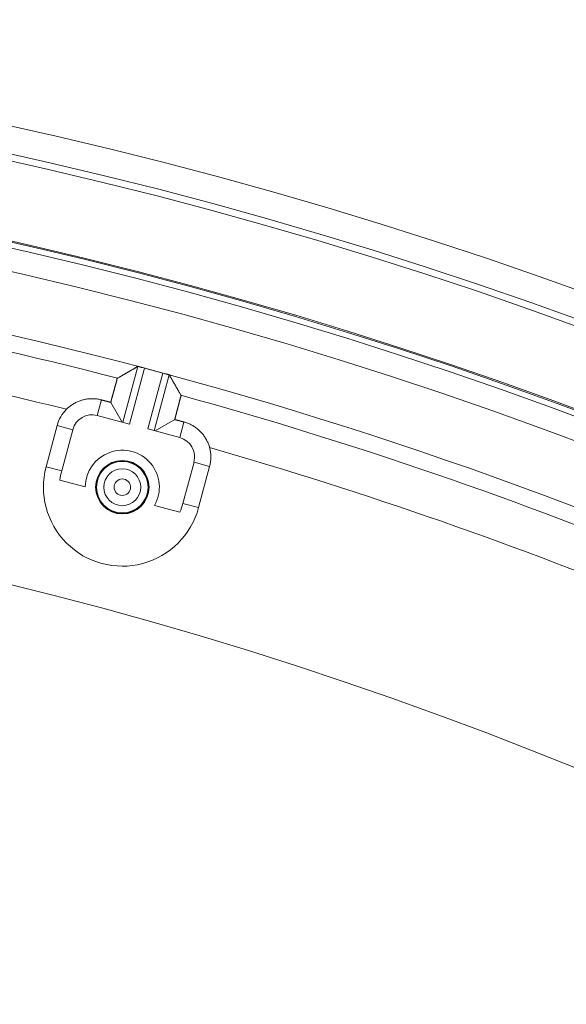
# Model space of a CAD drawing. Units: inches. Extents: x -92 to 153, y -84 to 248.
# Drawn here: x -16 to -14, y 168 to 171 of the extents above; entities that cross this region are included whole.
import ezdxf

# ---------------------------------------------------------------- set-up
doc = ezdxf.new("R2010")
doc.units = ezdxf.units.IN
doc.header["$LTSCALE"] = 10
doc.header["$MEASUREMENT"] = 0
doc.layers.add('object', color=1, linetype='Continuous')

msp = doc.modelspace()

# ---------------------------------------------------------------- linework, layer by layer
at = {"layer": 'object', "linetype": 'Continuous', "lineweight": 0}
for p, q in [((-15.31087, 169.73954), (-15.26706, 169.90305)), ((-15.29155, 169.73437), (-15.24769, 169.89807)), ((-15.24769, 169.89807), (-15.19412, 169.88372)), ((-15.23798, 169.72001), (-15.19412, 169.88372)), ((-15.21866, 169.71484), (-15.17485, 169.87834)), ((-15.38551, 169.75954), (-15.3733, 169.80512)), ((-15.34628, 169.79788), (-15.31291, 169.74009)), ((-15.38551, 169.75954), (-15.29155, 169.73437)), ((-15.21662, 169.71429), (-15.15883, 169.74765)), ((-15.14402, 169.69484), (-15.13181, 169.74041)), ((-15.53557, 169.60944), (-15.50322, 169.73019)), ((-15.50322, 169.73019), (-15.45755, 169.71795)), ((-15.4899, 169.59721), (-15.45755, 169.71795)), ((-15.23798, 169.72001), (-15.14402, 169.69484)), ((-15.13478, 169.50205), (-15.10243, 169.62279)), ((-15.10243, 169.62279), (-15.05676, 169.61056)), ((-15.53557, 169.60944), (-15.4899, 169.59721)), ((-15.08911, 169.48982), (-15.05676, 169.61056)), ((-15.49496, 169.57062), (-15.42077, 169.55074)), ((-15.21789, 169.49638), (-15.14369, 169.4765)), ((-15.13478, 169.50205), (-15.08911, 169.48982))]:
    msp.add_line(p, q, dxfattribs=at)
for points in [[(-15.32017, 169.87219), (-15.31884, 169.87296), (-15.31751, 169.87374), (-15.31618, 169.87451), (-15.31486, 169.87528), (-15.31353, 169.87605), (-15.3122, 169.87683), (-15.31088, 169.8776), (-15.30955, 169.87837), (-15.30822, 169.87914), (-15.30689, 169.87991), (-15.30557, 169.88069), (-15.30424, 169.88146), (-15.30291, 169.88223), (-15.30158, 169.883), (-15.30026, 169.88377), (-15.29893, 169.88455), (-15.2976, 169.88532), (-15.29627, 169.88609), (-15.29495, 169.88686), (-15.29362, 169.88763), (-15.29229, 169.8884), (-15.29096, 169.88917), (-15.28964, 169.88995), (-15.28831, 169.89072), (-15.28698, 169.89149), (-15.28565, 169.89226), (-15.28432, 169.89303), (-15.283, 169.8938), (-15.28167, 169.89457), (-15.28034, 169.89534), (-15.27901, 169.89611), (-15.27768, 169.89688), (-15.27636, 169.89765), (-15.27503, 169.89843), (-15.2737, 169.8992), (-15.27237, 169.89997), (-15.27104, 169.90074), (-15.26971, 169.90151), (-15.26839, 169.90228), (-15.26706, 169.90305)], [(-15.26706, 169.90305), (-15.26676, 169.9032), (-15.26647, 169.9033), (-15.26617, 169.90337), (-15.26587, 169.9034), (-15.26557, 169.90339), (-15.26526, 169.90336), (-15.26495, 169.9033), (-15.26464, 169.90321), (-15.26432, 169.90311), (-15.264, 169.90298), (-15.26368, 169.90285), (-15.26335, 169.9027), (-15.26302, 169.90254), (-15.26268, 169.90238), (-15.26234, 169.90221), (-15.26199, 169.90205), (-15.26164, 169.90189), (-15.26128, 169.90174), (-15.26092, 169.9016), (-15.26055, 169.90147), (-15.26017, 169.90136), (-15.25979, 169.90126), (-15.25941, 169.90116), (-15.25903, 169.90106), (-15.25865, 169.90096), (-15.25827, 169.90086), (-15.25789, 169.90077), (-15.2575, 169.90067), (-15.25712, 169.90057), (-15.25674, 169.90047), (-15.25636, 169.90037), (-15.25598, 169.90028), (-15.2556, 169.90018), (-15.25522, 169.90008), (-15.25484, 169.89998), (-15.25446, 169.89988), (-15.25408, 169.89978), (-15.2537, 169.89968), (-15.25332, 169.89958), (-15.25294, 169.89948)], [(-15.18886, 169.88232), (-15.18848, 169.88221), (-15.1881, 169.88211), (-15.18773, 169.882), (-15.18735, 169.8819), (-15.18697, 169.88179), (-15.18659, 169.88169), (-15.18621, 169.88158), (-15.18583, 169.88148), (-15.18545, 169.88137), (-15.18507, 169.88127), (-15.18469, 169.88116), (-15.18431, 169.88106), (-15.18394, 169.88095), (-15.18356, 169.88085), (-15.18318, 169.88074), (-15.1828, 169.88064), (-15.18242, 169.88053), (-15.18204, 169.88043), (-15.18166, 169.88032), (-15.18128, 169.88023), (-15.1809, 169.88016), (-15.18051, 169.8801), (-15.18012, 169.88005), (-15.17974, 169.88001), (-15.17936, 169.87998), (-15.17898, 169.87995), (-15.1786, 169.87992), (-15.17824, 169.87989), (-15.17788, 169.87986), (-15.17753, 169.87981), (-15.17719, 169.87976), (-15.17686, 169.87969), (-15.17655, 169.87961), (-15.17625, 169.87951), (-15.17597, 169.87938), (-15.17571, 169.87924), (-15.17546, 169.87906), (-15.17524, 169.87885), (-15.17503, 169.87862), (-15.17485, 169.87834)], [(-15.34628, 169.79788), (-15.346, 169.79888), (-15.34573, 169.79989), (-15.34545, 169.80089), (-15.34518, 169.80189), (-15.3449, 169.80289), (-15.34463, 169.8039), (-15.34435, 169.8049), (-15.34408, 169.8059), (-15.3438, 169.8069), (-15.34352, 169.80791), (-15.34325, 169.80891), (-15.34297, 169.80991), (-15.34269, 169.81091), (-15.34241, 169.81192), (-15.34214, 169.81292), (-15.34186, 169.81392), (-15.34158, 169.81492), (-15.3413, 169.81593), (-15.34103, 169.81693), (-15.34075, 169.81793), (-15.34047, 169.81893), (-15.3402, 169.81993), (-15.33992, 169.82094), (-15.33964, 169.82194), (-15.33937, 169.82294), (-15.33909, 169.82395), (-15.33882, 169.82495), (-15.33855, 169.82595), (-15.33827, 169.82695), (-15.338, 169.82796), (-15.33773, 169.82896), (-15.33745, 169.82996), (-15.33718, 169.83097), (-15.33691, 169.83197), (-15.33664, 169.83298), (-15.33637, 169.83398), (-15.3361, 169.83499), (-15.33583, 169.83599), (-15.33557, 169.837), (-15.3353, 169.838), (-15.33503, 169.839), (-15.33476, 169.84001), (-15.33449, 169.84101), (-15.33422, 169.84202), (-15.33395, 169.84302), (-15.33367, 169.84402), (-15.3334, 169.84503), (-15.33312, 169.84603), (-15.33284, 169.84703), (-15.33256, 169.84803), (-15.33228, 169.84903), (-15.33199, 169.85003), (-15.3317, 169.85103), (-15.33141, 169.85203), (-15.33112, 169.85303), (-15.33082, 169.85402), (-15.33053, 169.85502), (-15.33023, 169.85602), (-15.32993, 169.85701), (-15.32963, 169.85801), (-15.32932, 169.859), (-15.32902, 169.86), (-15.32877, 169.861), (-15.3286, 169.86202), (-15.32848, 169.86303), (-15.32837, 169.86403), (-15.32826, 169.86498), (-15.32809, 169.86588), (-15.32785, 169.86671), (-15.32749, 169.86746), (-15.32698, 169.8681), (-15.3263, 169.86862)], [(-15.32593, 169.86883), (-15.32587, 169.86887), (-15.32581, 169.86891), (-15.32575, 169.86894), (-15.32569, 169.86898), (-15.32562, 169.86901), (-15.32556, 169.86905), (-15.3255, 169.86909), (-15.32544, 169.86912), (-15.32538, 169.86916), (-15.32531, 169.86919), (-15.32525, 169.86923), (-15.32519, 169.86927), (-15.32513, 169.8693), (-15.32507, 169.86934), (-15.325, 169.86938), (-15.32494, 169.86941), (-15.32488, 169.86945), (-15.32482, 169.86948), (-15.32476, 169.86952), (-15.32469, 169.86956), (-15.32463, 169.86959), (-15.32457, 169.86963), (-15.32451, 169.86966), (-15.32445, 169.8697), (-15.32438, 169.86974), (-15.32432, 169.86977), (-15.32426, 169.86981), (-15.3242, 169.86985), (-15.32414, 169.86988), (-15.32407, 169.86992), (-15.32401, 169.86995), (-15.32395, 169.86999), (-15.32389, 169.87003), (-15.32383, 169.87006), (-15.32376, 169.8701), (-15.3237, 169.87013), (-15.32364, 169.87017), (-15.32358, 169.87021), (-15.32352, 169.87024), (-15.32345, 169.87028)], [(-15.3226, 169.87078), (-15.32254, 169.87081), (-15.32248, 169.87085), (-15.32241, 169.87088), (-15.32235, 169.87092), (-15.32229, 169.87095), (-15.32223, 169.87099), (-15.32217, 169.87102), (-15.32211, 169.87106), (-15.32205, 169.8711), (-15.32199, 169.87113), (-15.32193, 169.87117), (-15.32187, 169.8712), (-15.32181, 169.87124), (-15.32175, 169.87127), (-15.32169, 169.87131), (-15.32162, 169.87134), (-15.32156, 169.87138), (-15.3215, 169.87141), (-15.32144, 169.87145), (-15.32138, 169.87148), (-15.32132, 169.87152), (-15.32126, 169.87156), (-15.3212, 169.87159), (-15.32114, 169.87163), (-15.32108, 169.87166), (-15.32102, 169.8717), (-15.32096, 169.87173), (-15.3209, 169.87177), (-15.32083, 169.8718), (-15.32077, 169.87184), (-15.32071, 169.87187), (-15.32065, 169.87191), (-15.32059, 169.87194), (-15.32053, 169.87198), (-15.32047, 169.87202), (-15.32041, 169.87205), (-15.32035, 169.87209), (-15.32029, 169.87212), (-15.32023, 169.87216), (-15.32017, 169.87219)], [(-15.17485, 169.87834), (-15.17409, 169.87701), (-15.17332, 169.87568), (-15.17256, 169.87435), (-15.17179, 169.87302), (-15.17103, 169.87168), (-15.17026, 169.87035), (-15.1695, 169.86902), (-15.16873, 169.86769), (-15.16797, 169.86636), (-15.1672, 169.86503), (-15.16644, 169.8637), (-15.16567, 169.86236), (-15.16491, 169.86103), (-15.16414, 169.8597), (-15.16338, 169.85837), (-15.16261, 169.85704), (-15.16185, 169.85571), (-15.16109, 169.85437), (-15.16032, 169.85304), (-15.15956, 169.85171), (-15.15879, 169.85038), (-15.15803, 169.84905), (-15.15727, 169.84771), (-15.1565, 169.84638), (-15.15574, 169.84505), (-15.15497, 169.84372), (-15.15421, 169.84239), (-15.15345, 169.84105), (-15.15268, 169.83972), (-15.15192, 169.83839), (-15.15116, 169.83706), (-15.15039, 169.83572), (-15.14963, 169.83439), (-15.14887, 169.83306), (-15.1481, 169.83173), (-15.14734, 169.8304), (-15.14658, 169.82906), (-15.14581, 169.82773), (-15.14505, 169.8264), (-15.14429, 169.82507)], [(-15.14429, 169.82507), (-15.14425, 169.825), (-15.14422, 169.82494), (-15.14418, 169.82488), (-15.14415, 169.82482), (-15.14411, 169.82476), (-15.14408, 169.8247), (-15.14404, 169.82464), (-15.14401, 169.82458), (-15.14397, 169.82452), (-15.14394, 169.82446), (-15.1439, 169.82439), (-15.14387, 169.82433), (-15.14383, 169.82427), (-15.1438, 169.82421), (-15.14376, 169.82415), (-15.14373, 169.82409), (-15.14369, 169.82403), (-15.14366, 169.82397), (-15.14362, 169.82391), (-15.14359, 169.82384), (-15.14355, 169.82378), (-15.14352, 169.82372), (-15.14348, 169.82366), (-15.14345, 169.8236), (-15.14341, 169.82354), (-15.14338, 169.82348), (-15.14334, 169.82342), (-15.14331, 169.82336), (-15.14327, 169.8233), (-15.14324, 169.82323), (-15.1432, 169.82317), (-15.14317, 169.82311), (-15.14313, 169.82305), (-15.1431, 169.82299), (-15.14306, 169.82293), (-15.14303, 169.82287), (-15.14299, 169.82281), (-15.14296, 169.82275), (-15.14292, 169.82269), (-15.14289, 169.82262)], [(-15.1424, 169.82176), (-15.14236, 169.8217), (-15.14233, 169.82164), (-15.14229, 169.82158), (-15.14225, 169.82152), (-15.14222, 169.82145), (-15.14218, 169.82139), (-15.14215, 169.82133), (-15.14211, 169.82127), (-15.14208, 169.8212), (-15.14204, 169.82114), (-15.142, 169.82108), (-15.14197, 169.82102), (-15.14193, 169.82095), (-15.1419, 169.82089), (-15.14186, 169.82083), (-15.14183, 169.82077), (-15.14179, 169.82071), (-15.14175, 169.82064), (-15.14172, 169.82058), (-15.14168, 169.82052), (-15.14165, 169.82046), (-15.14161, 169.82039), (-15.14158, 169.82033), (-15.14154, 169.82027), (-15.1415, 169.82021), (-15.14147, 169.82014), (-15.14143, 169.82008), (-15.1414, 169.82002), (-15.14136, 169.81996), (-15.14133, 169.8199), (-15.14129, 169.81983), (-15.14126, 169.81977), (-15.14122, 169.81971), (-15.14118, 169.81965), (-15.14115, 169.81958), (-15.14111, 169.81952), (-15.14108, 169.81946), (-15.14104, 169.8194), (-15.14101, 169.81933), (-15.14097, 169.81927)], [(-15.4758, 169.77771), (-15.4738, 169.77966), (-15.47176, 169.78155), (-15.46966, 169.78338), (-15.46753, 169.78516), (-15.46535, 169.78688), (-15.46312, 169.78854), (-15.46086, 169.79013), (-15.45855, 169.79167), (-15.45621, 169.79315), (-15.45383, 169.79456), (-15.45141, 169.79592), (-15.44896, 169.7972), (-15.44647, 169.79843), (-15.44395, 169.79959), (-15.4414, 169.80068), (-15.43882, 169.80171), (-15.43621, 169.80267), (-15.43358, 169.80357), (-15.43091, 169.80439), (-15.42823, 169.80515), (-15.42552, 169.80583), (-15.4228, 169.80645), (-15.42007, 169.80699), (-15.41733, 169.80746), (-15.41458, 169.80785), (-15.41183, 169.80818), (-15.40907, 169.80843), (-15.4063, 169.80861), (-15.40353, 169.80871), (-15.40076, 169.80875), (-15.39799, 169.80871), (-15.39522, 169.8086), (-15.39246, 169.80842), (-15.38969, 169.80816), (-15.38694, 169.80783), (-15.38419, 169.80743), (-15.38145, 169.80696), (-15.37872, 169.80642), (-15.376, 169.80581), (-15.3733, 169.80512)], [(-15.3733, 169.80512), (-15.37262, 169.80494), (-15.37194, 169.80476), (-15.37127, 169.80458), (-15.37059, 169.80439), (-15.36992, 169.80421), (-15.36924, 169.80403), (-15.36857, 169.80385), (-15.36789, 169.80367), (-15.36722, 169.80349), (-15.36654, 169.80331), (-15.36586, 169.80313), (-15.36519, 169.80295), (-15.36451, 169.80277), (-15.36384, 169.80258), (-15.36316, 169.8024), (-15.36249, 169.80222), (-15.36181, 169.80204), (-15.36114, 169.80186), (-15.36046, 169.80168), (-15.35979, 169.8015), (-15.35911, 169.80132), (-15.35843, 169.80114), (-15.35776, 169.80096), (-15.35708, 169.80077), (-15.35641, 169.80059), (-15.35573, 169.80041), (-15.35506, 169.80023), (-15.35438, 169.80005), (-15.35371, 169.79987), (-15.35303, 169.79969), (-15.35235, 169.79951), (-15.35168, 169.79933), (-15.351, 169.79915), (-15.35033, 169.79897), (-15.34965, 169.79878), (-15.34898, 169.7986), (-15.3483, 169.79842), (-15.34763, 169.79824), (-15.34695, 169.79806), (-15.34628, 169.79788)], [(-15.14076, 169.8189), (-15.14043, 169.81811), (-15.14031, 169.81731), (-15.14037, 169.81648), (-15.14058, 169.81564), (-15.14088, 169.81478), (-15.14126, 169.81389), (-15.14167, 169.81298), (-15.14207, 169.81204), (-15.14243, 169.81107), (-15.14272, 169.81008), (-15.14295, 169.80906), (-15.14319, 169.80805), (-15.14342, 169.80704), (-15.14366, 169.80603), (-15.1439, 169.80501), (-15.14414, 169.804), (-15.14438, 169.80299), (-15.14463, 169.80198), (-15.14488, 169.80097), (-15.14513, 169.79996), (-15.14538, 169.79895), (-15.14563, 169.79794), (-15.14589, 169.79694), (-15.14615, 169.79593), (-15.14641, 169.79492), (-15.14667, 169.79392), (-15.14694, 169.79291), (-15.1472, 169.79191), (-15.14747, 169.7909), (-15.14774, 169.7899), (-15.14801, 169.78889), (-15.14828, 169.78789), (-15.14855, 169.78688), (-15.14882, 169.78588), (-15.14909, 169.78488), (-15.14936, 169.78387), (-15.14963, 169.78287), (-15.14989, 169.78186), (-15.15016, 169.78086), (-15.15043, 169.77985), (-15.15069, 169.77885), (-15.15096, 169.77784), (-15.15123, 169.77684), (-15.15149, 169.77583), (-15.15175, 169.77482), (-15.15202, 169.77382), (-15.15228, 169.77281), (-15.15254, 169.77181), (-15.15281, 169.7708), (-15.15307, 169.76979), (-15.15333, 169.76879), (-15.15359, 169.76778), (-15.15385, 169.76677), (-15.15411, 169.76577), (-15.15437, 169.76476), (-15.15464, 169.76375), (-15.1549, 169.76275), (-15.15516, 169.76174), (-15.15542, 169.76073), (-15.15568, 169.75973), (-15.15594, 169.75872), (-15.1562, 169.75771), (-15.15646, 169.75671), (-15.15672, 169.7557), (-15.15699, 169.7547), (-15.15725, 169.75369), (-15.15751, 169.75268), (-15.15777, 169.75168), (-15.15804, 169.75067), (-15.1583, 169.74967), (-15.15857, 169.74866), (-15.15883, 169.74765)], [(-15.15883, 169.74765), (-15.15816, 169.74747), (-15.15748, 169.74729), (-15.1568, 169.74711), (-15.15613, 169.74693), (-15.15545, 169.74675), (-15.15478, 169.74657), (-15.1541, 169.74639), (-15.15343, 169.74621), (-15.15275, 169.74602), (-15.15208, 169.74584), (-15.1514, 169.74566), (-15.15073, 169.74548), (-15.15005, 169.7453), (-15.14937, 169.74512), (-15.1487, 169.74494), (-15.14802, 169.74476), (-15.14735, 169.74458), (-15.14667, 169.7444), (-15.146, 169.74421), (-15.14532, 169.74403), (-15.14465, 169.74385), (-15.14397, 169.74367), (-15.1433, 169.74349), (-15.14262, 169.74331), (-15.14194, 169.74313), (-15.14127, 169.74295), (-15.14059, 169.74277), (-15.13992, 169.74259), (-15.13924, 169.7424), (-15.13857, 169.74222), (-15.13789, 169.74204), (-15.13722, 169.74186), (-15.13654, 169.74168), (-15.13586, 169.7415), (-15.13519, 169.74132), (-15.13451, 169.74114), (-15.13384, 169.74096), (-15.13316, 169.74078), (-15.13249, 169.74059), (-15.13181, 169.74041)], [(-15.13181, 169.74041), (-15.12913, 169.73966), (-15.12646, 169.73883), (-15.12383, 169.73793), (-15.12122, 169.73697), (-15.11864, 169.73594), (-15.11609, 169.73484), (-15.11358, 169.73368), (-15.11109, 169.73246), (-15.10864, 169.73117), (-15.10622, 169.72981), (-15.10384, 169.7284), (-15.10149, 169.72692), (-15.09919, 169.72538), (-15.09692, 169.72379), (-15.0947, 169.72213), (-15.09251, 169.72041), (-15.09037, 169.71864), (-15.08828, 169.71681), (-15.08623, 169.71492), (-15.08423, 169.71297), (-15.08227, 169.71098), (-15.08038, 169.70893), (-15.07854, 169.70684), (-15.07676, 169.70471), (-15.07504, 169.70253), (-15.07338, 169.7003), (-15.07178, 169.69804), (-15.07024, 169.69574), (-15.06876, 169.6934), (-15.06734, 169.69102), (-15.06599, 169.6886), (-15.0647, 169.68615), (-15.06347, 169.68366), (-15.06231, 169.68114), (-15.06121, 169.67859), (-15.06018, 169.67602), (-15.05922, 169.67341), (-15.05833, 169.67077), (-15.0575, 169.66811), (-15.05674, 169.66542)]]:
    msp.add_lwpolyline(points, dxfattribs=at)
for centre, radius in [((-18.51132, 157.61089), 13.30705), ((-18.51132, 157.61089), 13.22705), ((-18.51132, 157.61089), 13.20705), ((-18.51132, 157.61089), 12.9789), ((-18.51132, 157.61089), 12.97536), ((-18.51132, 157.61089), 12.95829), ((-18.51132, 157.61089), 12.89131), ((-15.31234, 169.54963), 0.07817), ((-15.31234, 169.54963), 0.07625), ((-15.31234, 169.54963), 0.07537), ((-18.51132, 157.61089), 12), ((-15.31234, 169.54963), 0.05404), ((-15.31234, 169.54963), 0.02404)]:
    msp.add_circle(centre, radius, dxfattribs=at)
for centre, radius, start, end in [((-18.51132, 157.61089), 12.71325, 45.169651, 89.830349), ((-18.51132, 157.61089), 12.66477, 75.43451, 89.565575), ((-18.51132, 157.61089), 12.53977, 75.991183, 89.008817), ((-18.51132, 157.61089), 12.66477, 60.43451, 74.56549), ((-15.40073, 169.70272), 0.1061, 135.03313, 165), ((-15.40073, 169.70272), 0.05882, 75, 165), ((-15.15925, 169.63802), 0.05882, 345, 75), ((-15.31234, 169.54963), 0.10843, 330.58641, 179.41359), ((-15.15925, 169.63802), 0.1061, 345, 14.96687), ((-18.51132, 157.61089), 12.53977, 60.991183, 74.008817), ((-15.31234, 169.54963), 0.2311, 165, 345), ((-15.31234, 169.54963), 0.18382, 165, 173.44301), ((-15.31234, 169.54963), 0.18382, 336.55699, 345)]:
    msp.add_arc(centre, radius, start, end, dxfattribs=at)

doc.saveas('drawing.dxf')
